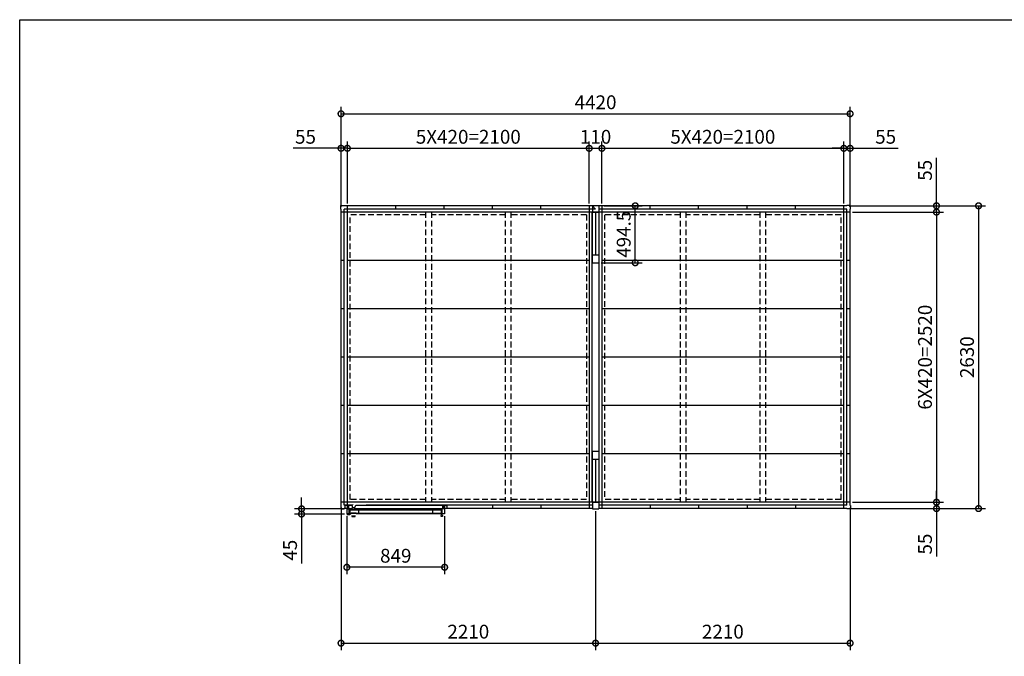
# Model space of a CAD drawing. Extents: x 220 to 16588, y -219 to 11106.
# Drawn here: x 220 to 8769, y 5575 to 11106 of the extents above; entities that cross this region are included whole.
import ezdxf

# ---------------------------------------------------------------- set-up
doc = ezdxf.new("R2010")
doc.units = 0
doc.header["$LTSCALE"] = 20
doc.set_wipeout_variables(frame=1)
doc.header["$PDMODE"] = 3
doc.header["$PDSIZE"] = 2
doc.linetypes.add('HIDDEN', pattern=[0.375, 0.25, -0.125])
doc.layers.get('0').update_dxf_attribs({"linetype": 'CONTINUOUS'})
doc.layers.get('DEFPOINTS').update_dxf_attribs({"linetype": 'CONTINUOUS'})
for name, color, linetype in [('仕様書枠', 230, 'CONTINUOUS'), ('寸法', 4, 'CONTINUOUS'), ('破線', 2, 'HIDDEN'), ('細線', 5, 'CONTINUOUS'), ('部品', 7, 'CONTINUOUS'), ('部品1', 7, 'CONTINUOUS')]:
    doc.layers.add(name, color=color, linetype=linetype)
doc.styles.add('STYLE1', font='isocp.shx', dxfattribs={"bigfont": 'bigfont.shx'})
doc.dimstyles.new('INABA_S40G', dxfattribs={"dimscale": 40, "dimtxt": 3, "dimasz": 2.5, "dimexe": 1.5, "dimexo": 0.5, "dimgap": 1, "dimtad": 3, "dimdec": 1, "dimdsep": 46, "dimtxsty": 'STYLE1', "dimblk1": 'DOTSMALL', "dimblk2": 'DOTSMALL', "dimsah": 1, "dimcen": 0, "dimclrt": 7, "dimadec": 0, "dimazin": 0, "dimtfac": 1, "dimtdec": 4, "dimtix": 1, "dimtmove": 0, "dimatfit": 3, "dimldrblk": 'DOTSMALL', "dimfxl": 1, "dimtolj": 1, "dimtzin": 0, "dimarcsym": 0})

# ---------------------------------------------------------------- blocks, each defined once
blk = doc.blocks.new('_DOTSMALL')
at = {"color": 0, "linetype": 'ByBlock', "ltscale": 50, "const_width": 0.5}
blk.add_lwpolyline([(-0.0625, 0, 1), (0.0625, 0, 1)], format="xyb", close=True, dxfattribs=at)
blk = doc.blocks.new('*D4')
at = {"layer": 'DEFPOINTS', "color": 0, "ltscale": 10}
for p in [(7402, 9488.6), (7402, 6858.6), (8545.1, 6858.6)]:
    blk.add_point(p, dxfattribs=at)
at = {"layer": '寸法', "color": 0, "lineweight": -2, "ltscale": 10}
for p, q in [((7422, 9488.6), (8605.1, 9488.6)), ((8545.1, 9488.6), (8545.1, 6858.6)), ((7422, 6858.6), (8605.1, 6858.6))]:
    blk.add_line(p, q, dxfattribs=at)
at = {"layer": '寸法', "color": 0, "lineweight": -2, "ltscale": 10, "xscale": 100, "yscale": 100, "zscale": 100}
for p, rotation in [((8545.1, 9488.6), 90), ((8545.1, 6858.6), 270)]:
    blk.add_blockref('_DOTSMALL', p, dxfattribs=dict(at, rotation=rotation))
at = {"layer": '寸法', "color": 7, "ltscale": 10, "insert": (8445.1, 8173.6), "char_height": 120, "attachment_point": 5, "rotation": 90, "style": 'STYLE1'}
blk.add_mtext('\\A1;2630', dxfattribs=at)
blk = doc.blocks.new('*D5')
at = {"layer": 'DEFPOINTS', "color": 0, "ltscale": 10}
for p in [(5220, 6855.6), (7430, 6886.6), (7430, 5689.4)]:
    blk.add_point(p, dxfattribs=at)
at = {"layer": '寸法', "color": 0, "lineweight": -2, "ltscale": 10}
for p, q in [((7430, 6866.6), (7430, 5629.4)), ((5220, 6835.6), (5220, 5629.4)), ((5220, 5689.4), (7430, 5689.4))]:
    blk.add_line(p, q, dxfattribs=at)
at = {"layer": '寸法', "color": 0, "lineweight": -2, "ltscale": 10, "xscale": 100, "yscale": 100, "zscale": 100, "rotation": 180}
blk.add_blockref('_DOTSMALL', (5220, 5689.4), dxfattribs=at)
at = {"layer": '寸法', "color": 0, "lineweight": -2, "ltscale": 10, "xscale": 100, "yscale": 100, "zscale": 100}
blk.add_blockref('_DOTSMALL', (7430, 5689.4), dxfattribs=at)
at = {"layer": '寸法', "color": 7, "ltscale": 10, "insert": (6325, 5789.4), "char_height": 120, "attachment_point": 5, "style": 'STYLE1'}
blk.add_mtext('\\A1;2210', dxfattribs=at)
blk = doc.blocks.new('*D6')
at = {"layer": 'DEFPOINTS', "color": 0, "ltscale": 10}
for p in [(3010, 6886.6), (5220, 6855.6), (5220, 5689.4)]:
    blk.add_point(p, dxfattribs=at)
at = {"layer": '寸法', "color": 0, "lineweight": -2, "ltscale": 10}
for p, q in [((3010, 6866.6), (3010, 5629.4)), ((5220, 6835.6), (5220, 5629.4)), ((3010, 5689.4), (5220, 5689.4))]:
    blk.add_line(p, q, dxfattribs=at)
at = {"layer": '寸法', "color": 0, "lineweight": -2, "ltscale": 10, "xscale": 100, "yscale": 100, "zscale": 100, "rotation": 180}
blk.add_blockref('_DOTSMALL', (3010, 5689.4), dxfattribs=at)
at = {"layer": '寸法', "color": 0, "lineweight": -2, "ltscale": 10, "xscale": 100, "yscale": 100, "zscale": 100}
blk.add_blockref('_DOTSMALL', (5220, 5689.4), dxfattribs=at)
at = {"layer": '寸法', "color": 7, "ltscale": 10, "insert": (4115, 5789.4), "char_height": 120, "attachment_point": 5, "style": 'STYLE1'}
blk.add_mtext('\\A1;2210', dxfattribs=at)
blk = doc.blocks.new('*D7')
at = {"layer": 'DEFPOINTS', "color": 0, "ltscale": 10}
for p in [(7402, 9488.6), (7430, 9433.6), (8180, 9433.6)]:
    blk.add_point(p, dxfattribs=at)
at = {"layer": '寸法', "color": 0, "lineweight": -2, "ltscale": 10}
for p, q in [((8180, 9488.6), (8180, 9905.6)), ((7422, 9488.6), (8240, 9488.6)), ((7450, 9433.6), (8240, 9433.6)), ((8180, 9433.6), (8180, 9488.6)), ((8180, 9433.6), (8180, 9333.6))]:
    blk.add_line(p, q, dxfattribs=at)
at = {"layer": '寸法', "color": 0, "lineweight": -2, "ltscale": 10, "xscale": 100, "yscale": 100, "zscale": 100}
for p, rotation in [((8180, 9488.6), 270), ((8180, 9433.6), 90)]:
    blk.add_blockref('_DOTSMALL', p, dxfattribs=dict(at, rotation=rotation))
at = {"layer": '寸法', "color": 7, "ltscale": 10, "insert": (8080, 9797.1), "char_height": 120, "attachment_point": 5, "rotation": 90, "style": 'STYLE1'}
blk.add_mtext('\\A1;55', dxfattribs=at)
blk = doc.blocks.new('*D8')
at = {"layer": 'DEFPOINTS', "color": 0, "ltscale": 10}
for p in [(7430, 9433.6), (7430, 6913.6), (8180, 6913.6)]:
    blk.add_point(p, dxfattribs=at)
at = {"layer": '寸法', "color": 0, "lineweight": -2, "ltscale": 10}
for p, q in [((7450, 9433.6), (8240, 9433.6)), ((8180, 9433.6), (8180, 6913.6)), ((7450, 6913.6), (8240, 6913.6))]:
    blk.add_line(p, q, dxfattribs=at)
at = {"layer": '寸法', "color": 0, "lineweight": -2, "ltscale": 10, "xscale": 100, "yscale": 100, "zscale": 100}
for p, rotation in [((8180, 9433.6), 90), ((8180, 6913.6), 270)]:
    blk.add_blockref('_DOTSMALL', p, dxfattribs=dict(at, rotation=rotation))
at = {"layer": '寸法', "color": 7, "ltscale": 10, "insert": (8080, 8173.6), "char_height": 120, "attachment_point": 5, "rotation": 90, "style": 'STYLE1'}
blk.add_mtext('\\A1;6X420=2520', dxfattribs=at)
blk = doc.blocks.new('*D9')
at = {"layer": 'DEFPOINTS', "color": 0, "ltscale": 10}
for p in [(7402, 6858.6), (7430, 6913.6), (8180, 6858.6)]:
    blk.add_point(p, dxfattribs=at)
at = {"layer": '寸法', "color": 0, "lineweight": -2, "ltscale": 10}
for p, q in [((8180, 6913.6), (8180, 7013.6)), ((7422, 6858.6), (8240, 6858.6)), ((7450, 6913.6), (8240, 6913.6)), ((8180, 6913.6), (8180, 6858.6)), ((8180, 6858.6), (8180, 6441.6))]:
    blk.add_line(p, q, dxfattribs=at)
at = {"layer": '寸法', "color": 0, "lineweight": -2, "ltscale": 10, "xscale": 100, "yscale": 100, "zscale": 100}
for p, rotation in [((8180, 6913.6), 270), ((8180, 6858.6), 90)]:
    blk.add_blockref('_DOTSMALL', p, dxfattribs=dict(at, rotation=rotation))
at = {"layer": '寸法', "color": 7, "ltscale": 10, "insert": (8080, 6550.1), "char_height": 120, "attachment_point": 5, "rotation": 90, "style": 'STYLE1'}
blk.add_mtext('\\A1;55', dxfattribs=at)
blk = doc.blocks.new('*D10')
at = {"layer": 'DEFPOINTS', "color": 0, "ltscale": 10}
for p in [(3065, 9988.1), (3010, 9460.6), (3065, 9488.6)]:
    blk.add_point(p, dxfattribs=at)
at = {"layer": '寸法', "color": 0, "lineweight": -2, "ltscale": 10}
for p, q in [((3010, 9480.6), (3010, 10048.1)), ((3065, 9508.6), (3065, 10048.1)), ((3010, 9988.1), (2593, 9988.1)), ((3065, 9988.1), (3010, 9988.1)), ((3065, 9988.1), (3165, 9988.1))]:
    blk.add_line(p, q, dxfattribs=at)
at = {"layer": '寸法', "color": 0, "lineweight": -2, "ltscale": 10, "xscale": 100, "yscale": 100, "zscale": 100}
blk.add_blockref('_DOTSMALL', (3010, 9988.1), dxfattribs=at)
at = {"layer": '寸法', "color": 0, "lineweight": -2, "ltscale": 10, "xscale": 100, "yscale": 100, "zscale": 100, "rotation": 180}
blk.add_blockref('_DOTSMALL', (3065, 9988.1), dxfattribs=at)
at = {"layer": '寸法', "color": 7, "ltscale": 10, "insert": (2701.5, 10088.1), "char_height": 120, "attachment_point": 5, "style": 'STYLE1'}
blk.add_mtext('\\A1;55', dxfattribs=at)
blk = doc.blocks.new('*D11')
at = {"layer": 'DEFPOINTS', "color": 0, "ltscale": 10}
for p in [(5165, 9988.1), (3065, 9488.6), (5165, 9488.6)]:
    blk.add_point(p, dxfattribs=at)
at = {"layer": '寸法', "color": 0, "lineweight": -2, "ltscale": 10}
for p, q in [((3065, 9508.6), (3065, 10048.1)), ((5165, 9508.6), (5165, 10048.1)), ((3065, 9988.1), (5165, 9988.1))]:
    blk.add_line(p, q, dxfattribs=at)
at = {"layer": '寸法', "color": 0, "lineweight": -2, "ltscale": 10, "xscale": 100, "yscale": 100, "zscale": 100, "rotation": 180}
blk.add_blockref('_DOTSMALL', (3065, 9988.1), dxfattribs=at)
at = {"layer": '寸法', "color": 0, "lineweight": -2, "ltscale": 10, "xscale": 100, "yscale": 100, "zscale": 100}
blk.add_blockref('_DOTSMALL', (5165, 9988.1), dxfattribs=at)
at = {"layer": '寸法', "color": 7, "ltscale": 10, "insert": (4115, 10088.2), "char_height": 120, "attachment_point": 5, "style": 'STYLE1'}
blk.add_mtext('\\A1;5X420=2100', dxfattribs=at)
blk = doc.blocks.new('*D12')
at = {"layer": 'DEFPOINTS', "color": 0, "ltscale": 10}
for p in [(5275, 9988.1), (5165, 9488.6), (5275, 9488.6)]:
    blk.add_point(p, dxfattribs=at)
at = {"layer": '寸法', "color": 0, "lineweight": -2, "ltscale": 10}
for p, q in [((5165, 9508.6), (5165, 10048.1)), ((5275, 9508.6), (5275, 10048.1)), ((5165, 9988.1), (5275, 9988.1))]:
    blk.add_line(p, q, dxfattribs=at)
at = {"layer": '寸法', "color": 0, "lineweight": -2, "ltscale": 10, "xscale": 100, "yscale": 100, "zscale": 100, "rotation": 180}
blk.add_blockref('_DOTSMALL', (5165, 9988.1), dxfattribs=at)
at = {"layer": '寸法', "color": 0, "lineweight": -2, "ltscale": 10, "xscale": 100, "yscale": 100, "zscale": 100}
blk.add_blockref('_DOTSMALL', (5275, 9988.1), dxfattribs=at)
at = {"layer": '寸法', "color": 7, "ltscale": 10, "insert": (5220, 10088.1), "char_height": 120, "attachment_point": 5, "style": 'STYLE1'}
blk.add_mtext('\\A1;110', dxfattribs=at)
blk = doc.blocks.new('*D13')
at = {"layer": 'DEFPOINTS', "color": 0, "ltscale": 10}
for p in [(7375, 9988.1), (5275, 9488.6), (7375, 9488.6)]:
    blk.add_point(p, dxfattribs=at)
at = {"layer": '寸法', "color": 0, "lineweight": -2, "ltscale": 10}
for p, q in [((5275, 9508.6), (5275, 10048.1)), ((7375, 9508.6), (7375, 10048.1)), ((5275, 9988.1), (7375, 9988.1))]:
    blk.add_line(p, q, dxfattribs=at)
at = {"layer": '寸法', "color": 0, "lineweight": -2, "ltscale": 10, "xscale": 100, "yscale": 100, "zscale": 100, "rotation": 180}
blk.add_blockref('_DOTSMALL', (5275, 9988.1), dxfattribs=at)
at = {"layer": '寸法', "color": 0, "lineweight": -2, "ltscale": 10, "xscale": 100, "yscale": 100, "zscale": 100}
blk.add_blockref('_DOTSMALL', (7375, 9988.1), dxfattribs=at)
at = {"layer": '寸法', "color": 7, "ltscale": 10, "insert": (6325, 10088.2), "char_height": 120, "attachment_point": 5, "style": 'STYLE1'}
blk.add_mtext('\\A1;5X420=2100', dxfattribs=at)
blk = doc.blocks.new('*D14')
at = {"layer": 'DEFPOINTS', "color": 0, "ltscale": 10}
for p in [(7430, 9988.1), (7375, 9488.6), (7430, 9460.6)]:
    blk.add_point(p, dxfattribs=at)
at = {"layer": '寸法', "color": 0, "lineweight": -2, "ltscale": 10}
for p, q in [((7375, 9508.6), (7375, 10048.1)), ((7430, 9480.6), (7430, 10048.1)), ((7375, 9988.1), (7275, 9988.1)), ((7375, 9988.1), (7430, 9988.1)), ((7430, 9988.1), (7847, 9988.1))]:
    blk.add_line(p, q, dxfattribs=at)
at = {"layer": '寸法', "color": 0, "lineweight": -2, "ltscale": 10, "xscale": 100, "yscale": 100, "zscale": 100}
blk.add_blockref('_DOTSMALL', (7375, 9988.1), dxfattribs=at)
at = {"layer": '寸法', "color": 0, "lineweight": -2, "ltscale": 10, "xscale": 100, "yscale": 100, "zscale": 100, "rotation": 180}
blk.add_blockref('_DOTSMALL', (7430, 9988.1), dxfattribs=at)
at = {"layer": '寸法', "color": 7, "ltscale": 10, "insert": (7738.5, 10088.1), "char_height": 120, "attachment_point": 5, "style": 'STYLE1'}
blk.add_mtext('\\A1;55', dxfattribs=at)
blk = doc.blocks.new('*D15')
at = {"layer": 'DEFPOINTS', "color": 0, "ltscale": 10}
for p in [(7430, 10288.1), (3010, 9460.6), (7430, 9460.6)]:
    blk.add_point(p, dxfattribs=at)
at = {"layer": '寸法', "color": 0, "lineweight": -2, "ltscale": 10}
for p, q in [((3010, 9480.6), (3010, 10348.1)), ((7430, 9480.6), (7430, 10348.1)), ((3010, 10288.1), (7430, 10288.1))]:
    blk.add_line(p, q, dxfattribs=at)
at = {"layer": '寸法', "color": 0, "lineweight": -2, "ltscale": 10, "xscale": 100, "yscale": 100, "zscale": 100, "rotation": 180}
blk.add_blockref('_DOTSMALL', (3010, 10288.1), dxfattribs=at)
at = {"layer": '寸法', "color": 0, "lineweight": -2, "ltscale": 10, "xscale": 100, "yscale": 100, "zscale": 100}
blk.add_blockref('_DOTSMALL', (7430, 10288.1), dxfattribs=at)
at = {"layer": '寸法', "color": 7, "ltscale": 10, "insert": (5220, 10388.2), "char_height": 120, "attachment_point": 5, "style": 'STYLE1'}
blk.add_mtext('\\A1;4420', dxfattribs=at)
blk = doc.blocks.new('A$C679A2E82')
at = {"layer": '破線', "ltscale": 10}
for p, q in [((-1475.5, 2578), (-1475.5, 58)), ((-1425.5, 2578), (-1425.5, 58)), ((-784.5, 2578), (-784.5, 58)), ((-734.5, 2578), (-734.5, 58)), ((734.5, 2578), (734.5, 58)), ((784.5, 2578), (784.5, 58)), ((1425.5, 2578), (1425.5, 58)), ((1475.5, 2578), (1475.5, 58)), ((-1475.5, 2554.5), (-2131.5, 2554.5)), ((-2131.5, 81.5), (-2131.5, 2554.5)), ((-784.5, 2554.5), (-1425.5, 2554.5)), ((-78.5, 2554.5), (-734.5, 2554.5)), ((-78.5, 2554.5), (-78.5, 81.5)), ((78.5, 2554.5), (78.5, 81.5)), ((734.5, 2554.5), (78.5, 2554.5)), ((1425.5, 2554.5), (784.5, 2554.5)), ((2131.5, 2554.5), (1475.5, 2554.5)), ((2131.5, 81.5), (2131.5, 2554.5)), ((-1475.5, 81.5), (-2131.5, 81.5)), ((-784.5, 81.5), (-1425.5, 81.5)), ((-78.5, 81.5), (-734.5, 81.5)), ((734.5, 81.5), (78.5, 81.5)), ((1425.5, 81.5), (784.5, 81.5)), ((2131.5, 81.5), (1475.5, 81.5))]:
    blk.add_line(p, q, dxfattribs=at)
at = {"layer": '部品', "ltscale": 10}
for p, q in [((-28.5, 58), (-28.5, 2578)), ((28.5, 2578), (28.5, 58))]:
    blk.add_line(p, q, dxfattribs=at)
at = {"layer": '部品1', "ltscale": 10}
for p, q in [((-2213, 2605), (-2213, 2636)), ((-2213, 2636), (-2182, 2636)), ((-2210, 2605), (-2213, 2605)), ((-2210, 31), (-2210, 2605)), ((2210, 2578), (-2210, 2578)), ((-2182, 2636), (-2182, 2633)), ((-28, 2633), (-2182, 2633)), ((0, 2604.5), (-2181.5, 2604.5)), ((-2181.5, 31.5), (-2181.5, 2604.5)), ((-2155, 3), (-2155, 2633)), ((-1735, 2604.5), (-1735, 2633)), ((-1315, 2604.5), (-1315, 2633)), ((-895, 2604.5), (-895, 2633)), ((-475, 2604.5), (-475, 2633)), ((-55, 2633), (-55, 3)), ((-28.5, 2578), (28.5, 2578)), ((-28.5, 2578), (-28.5, 2139.7)), ((-28, 2636), (-28, 2578)), ((-28, 2636), (28, 2636)), ((-28, 2636), (-28, 2578)), ((-28, 2636), (28, 2636)), ((-28, 2633), (0, 2604.5)), ((-28, 2633), (0, 2604.5)), ((0, 2578), (0, 2207.5)), ((28, 2636), (28, 2578)), ((28, 2636), (28, 2578)), ((2182, 2633), (28, 2633)), ((2181.5, 2604.5), (28, 2604.5)), ((28.5, 2578), (28.5, 2139.7)), ((55, 2633), (55, 3)), ((475, 2604.5), (475, 2633)), ((895, 2604.5), (895, 2633)), ((1315, 2604.5), (1315, 2633)), ((1735, 2604.5), (1735, 2633)), ((2155, 3), (2155, 2633)), ((2181.5, 31.5), (2181.5, 2604.5)), ((2213, 2636), (2182, 2636)), ((2182, 2636), (2182, 2633)), ((2210, 2605), (2213, 2605)), ((2210, 31), (2210, 2605)), ((2213, 2605), (2213, 2636)), ((-2181.5, 2158), (-2210, 2158)), ((-55, 2158), (-2155, 2158)), ((-28.5, 2207.5), (28.5, 2207.5)), ((-28.5, 2138.5), (28.5, 2138.5)), ((2155, 2158), (55, 2158)), ((2210, 2158), (2181.5, 2158)), ((-2181.5, 1738), (-2210, 1738)), ((-55, 1738), (-2155, 1738)), ((2155, 1738), (55, 1738)), ((2210, 1738), (2181.5, 1738)), ((-2181.5, 1318), (-2210, 1318)), ((-55, 1318), (-2155, 1318)), ((2155, 1318), (55, 1318)), ((2210, 1318), (2181.5, 1318)), ((-2181.5, 898), (-2210, 898)), ((-55, 898), (-2155, 898)), ((2155, 898), (55, 898)), ((2210, 898), (2181.5, 898)), ((-2181.5, 478), (-2210, 478)), ((-55, 478), (-2155, 478)), ((28.5, 497.5), (-28.5, 497.5)), ((-28.5, 496.3), (-28.5, 58)), ((28.5, 428.5), (-28.5, 428.5)), ((0, 428.5), (0, 58)), ((28.5, 496.3), (28.5, 58)), ((2155, 478), (55, 478)), ((2210, 478), (2181.5, 478)), ((-2210, 31), (-2213, 31)), ((-2213, 31), (-2213, 0)), ((-2213, 0), (-2182, 0)), ((2210, 58), (-2210, 58)), ((-28, 3), (-2182, 3)), ((-2182, 0), (-2182, 3)), ((-28, 31.5), (-2181.5, 31.5)), ((-1735, 31.5), (-1735, 3)), ((-1315, 31.5), (-1315, 3)), ((-895, 31.5), (-895, 3)), ((-475, 31.5), (-475, 3)), ((-28.5, 58), (28.5, 58)), ((-28, 58), (-28, 0)), ((-28, 58), (-28, 0)), ((-28, 0), (28, 0)), ((-28, 0), (28, 0)), ((28, 58), (28, 0)), ((28, 58), (28, 0)), ((2181.5, 31.5), (28, 31.5)), ((2182, 3), (28, 3)), ((475, 31.5), (475, 3)), ((895, 31.5), (895, 3)), ((1315, 31.5), (1315, 3)), ((1735, 31.5), (1735, 3)), ((2182, 0), (2182, 3)), ((2213, 0), (2182, 0)), ((2210, 31), (2213, 31)), ((2213, 31), (2213, 0))]:
    blk.add_line(p, q, dxfattribs=at)
blk = doc.blocks.new('*D31')
at = {"layer": 'DEFPOINTS', "color": 0, "ltscale": 50}
for p in [(5275, 9488.6), (5564.3, 9488.6), (5248.5, 8994.1)]:
    blk.add_point(p, dxfattribs=at)
at = {"layer": '寸法', "color": 0, "lineweight": -2, "ltscale": 50}
for p, q in [((5295, 9488.6), (5624.3, 9488.6)), ((5564.3, 8994.1), (5564.3, 9488.6)), ((5268.5, 8994.1), (5624.3, 8994.1))]:
    blk.add_line(p, q, dxfattribs=at)
at = {"layer": '寸法', "color": 0, "lineweight": -2, "ltscale": 50, "xscale": 100, "yscale": 100, "zscale": 100}
for p, rotation in [((5564.3, 9488.6), 90), ((5564.3, 8994.1), 270)]:
    blk.add_blockref('_DOTSMALL', p, dxfattribs=dict(at, rotation=rotation))
at = {"layer": '寸法', "color": 7, "ltscale": 50, "insert": (5464.3, 9241.4), "char_height": 120, "attachment_point": 5, "rotation": 90, "style": 'STYLE1'}
blk.add_mtext('\\A1;494.5', dxfattribs=at)
blk = doc.blocks.new('*D34')
at = {"layer": 'DEFPOINTS', "color": 0}
for p in [(3060.5, 6813.5), (3909.5, 6813.5), (3060.5, 6348.6)]:
    blk.add_point(p, dxfattribs=at)
at = {"layer": '寸法', "color": 0, "lineweight": -2}
for p, q in [((3060.5, 6793.5), (3060.5, 6288.6)), ((3909.5, 6793.5), (3909.5, 6288.6)), ((3909.5, 6348.6), (3060.5, 6348.6))]:
    blk.add_line(p, q, dxfattribs=at)
at = {"layer": '寸法', "color": 0, "lineweight": -2, "xscale": 100, "yscale": 100, "zscale": 100, "rotation": 180}
blk.add_blockref('_DOTSMALL', (3060.5, 6348.6), dxfattribs=at)
at = {"layer": '寸法', "color": 0, "lineweight": -2, "xscale": 100, "yscale": 100, "zscale": 100}
blk.add_blockref('_DOTSMALL', (3909.5, 6348.6), dxfattribs=at)
at = {"layer": '寸法', "color": 7, "insert": (3485, 6448.6), "char_height": 120, "attachment_point": 5, "style": 'STYLE1'}
blk.add_mtext('\\A1;849', dxfattribs=at)
blk = doc.blocks.new('A$C17865966')
at = {"color": 5, "ltscale": 50}
blk.add_wipeout([(23, 122.7), (23, 94.7), (18.5, 94.7), (18.5, 49.6), (54.9, 49.6), (59.6, 31.4), (59.6, 31.4), (59.6, 31.4), (59.6, 31.3), (59.6, 31.3), (59.6, 31.3), (59.6, 31.3), (59.7, 31.2), (59.7, 31.2), (59.7, 31.2), (59.7, 31.2), (59.7, 31.1), (59.7, 31.1), (59.8, 31.1), (59.8, 31.1), (59.8, 31.1), (59.8, 31.1), (59.8, 31.1), (59.9, 31), (59.9, 31), (59.9, 31), (59.9, 31), (60, 31), (60, 31), (60, 31), (60, 31), (60.1, 31), (60.1, 31), (62.7, 31), (62.7, 26.9), (62.7, 26.9), (62.7, 26.8), (62.7, 26.8), (62.7, 26.8), (62.7, 26.8), (62.7, 26.8), (62.7, 26.7), (62.7, 26.7), (62.7, 26.7), (62.8, 26.7), (62.8, 26.7), (62.8, 26.7), (62.8, 26.6), (62.8, 26.6), (62.8, 26.6), (62.8, 26.6), (62.8, 26.6), (62.9, 26.6), (62.9, 26.6), (62.9, 26.5), (62.9, 26.5), (62.9, 26.5), (63, 26.5), (63, 26.5), (63, 26.5), (63, 26.5), (63, 26.5), (63.1, 26.5), (63.1, 26.5), (63.1, 26.5), (65.9, 26.5), (66, 18.5), (66, 18.4), (66, 18.2), (66, 18.1), (66, 18), (66, 17.9), (66.1, 17.8), (66.1, 17.7), (66.1, 17.6), (66.1, 17.5), (66.2, 17.4), (66.2, 17.3), (66.2, 17.2), (66.2, 17.1), (66.3, 17), (66.3, 16.9), (66.4, 16.8), (66.4, 16.7), (66.5, 16.6), (66.5, 16.6), (66.6, 16.5), (66.6, 16.4), (66.7, 16.3), (66.7, 16.2), (66.8, 16.1), (66.9, 16), (66.9, 15.9), (67, 15.9), (67.1, 15.8), (67.1, 15.7), (67.2, 15.6), (67.3, 15.6), (67.4, 15.5), (67.4, 15.4), (67.5, 15.4), (67.6, 15.3), (67.7, 15.2), (67.8, 15.2), (67.9, 15.1), (67.9, 15.1), (68, 15), (68.1, 15), (68.2, 14.9), (68.3, 14.9), (72.2, 13.1), (76.1, 11.5), (80, 10), (83.9, 8.6), (87.9, 7.3), (91.9, 6.1), (96, 5), (100, 4), (104.1, 3.1), (108.3, 2.4), (112.4, 1.7), (116.5, 1.1), (120.7, 0.7), (124.9, 0.4), (129.1, 0.1), (133.2, 0), (137.4, 0), (141.6, 0.1), (145.8, 0.3), (150, 0.6), (154.2, 1.1), (158.3, 1.6), (162.4, 2.2), (166.6, 3), (170.7, 3.9), (174.7, 4.8), (178.8, 5.9), (182.8, 7.1), (182.9, 7.1), (182.9, 7.1), (183, 7.2), (183.1, 7.2), (183.2, 7.2), (183.3, 7.3), (183.4, 7.3), (183.5, 7.4), (183.6, 7.4), (183.7, 7.5), (183.8, 7.5), (183.9, 7.6), (184, 7.6), (184, 7.7), (184.1, 7.7), (184.2, 7.8), (184.3, 7.9), (184.4, 7.9), (184.4, 8), (184.5, 8.1), (184.6, 8.2), (184.7, 8.2), (184.7, 8.3), (184.8, 8.4), (184.9, 8.5), (184.9, 8.6), (185, 8.7), (185.1, 8.7), (185.1, 8.8), (185.2, 8.9), (185.2, 9), (185.3, 9.1), (185.3, 9.2), (185.4, 9.3), (185.4, 9.4), (185.4, 9.5), (185.5, 9.6), (185.5, 9.7), (185.5, 9.8), (185.6, 9.9), (185.6, 10), (185.6, 10.1), (185.6, 10.2), (185.6, 10.3), (185.7, 10.4), (185.7, 10.5), (185.7, 10.6), (185.7, 10.7), (185.7, 10.8), (185.7, 10.9), (185.7, 11), (185.7, 11.1), (185.7, 11.2), (185.7, 11.3), (185.7, 11.3), (185.7, 11.4), (185.7, 11.5), (185.6, 11.6), (185.6, 11.6), (185.6, 11.7), (185.6, 11.8), (185.6, 11.9), (185.5, 11.9), (185.5, 12), (185.5, 12.1), (185.5, 12.2), (185.4, 12.2), (185.4, 12.3), (185.4, 12.4), (185.3, 12.5), (185.3, 12.5), (185.2, 12.6), (185.2, 12.7), (185.2, 12.7), (185.1, 12.8), (185.1, 12.8), (185, 12.9), (185, 13), (184.9, 13), (184.9, 13.1), (184.8, 13.1), (184.7, 13.2), (184.7, 13.2), (184.6, 13.3), (184.6, 13.3), (184.5, 13.4), (184.4, 13.4), (184.4, 13.5), (184.3, 13.5), (184.2, 13.6), (184.2, 13.6), (184.1, 13.6), (184, 13.7), (184, 13.7), (184, 13.7), (183.8, 13.8), (183.4, 14), (183, 14.1), (182.7, 14.2), (182.3, 14.4), (181.9, 14.5), (181.5, 14.6), (181.2, 14.7), (180.8, 14.8), (180.4, 14.8), (180, 14.9), (179.6, 15), (179.2, 15), (178.8, 15), (178.4, 15.1), (178.1, 15.1), (177.7, 15.1), (177.3, 15.1), (176.9, 15.1), (176.5, 15), (176.1, 15), (175.7, 15), (175.3, 14.9), (175.1, 14.9), (175, 14.9), (169.9, 14), (164.7, 13.3), (159.5, 12.8), (154.2, 12.4), (149, 12.1), (143.8, 11.9), (138.5, 11.9), (133.3, 12.1), (128.1, 12.3), (122.9, 12.7), (117.7, 13.3), (112.5, 14), (107.3, 14.8), (102.1, 15.7), (102.1, 15.7), (102.1, 15.7), (101.7, 15.8), (101.3, 15.9), (100.8, 16), (100.3, 16.2), (99.9, 16.3), (99.4, 16.5), (99, 16.6), (98.6, 16.8), (98.1, 17), (97.7, 17.2), (97.3, 17.4), (96.9, 17.6), (96.5, 17.9), (96.1, 18.1), (95.7, 18.4), (95.3, 18.6), (94.9, 18.9), (94.5, 19.2), (94.1, 19.5), (93.8, 19.8), (93.4, 20.1), (93.1, 20.4), (92.8, 20.7), (92.4, 21.1), (92.1, 21.4), (91.8, 21.8), (91.5, 22.1), (91.2, 22.5), (90.9, 22.9), (90.7, 23.3), (90.4, 23.7), (90.2, 24.1), (89.9, 24.5), (89.7, 24.9), (89.5, 25.3), (89.3, 25.7), (89.1, 26.2), (88.9, 26.5), (88.9, 26.5), (90.3, 26.5), (90.3, 26.5), (90.3, 26.5), (90.4, 26.5), (90.4, 26.5), (90.4, 26.5), (90.4, 26.5), (90.4, 26.5), (90.5, 26.5), (90.5, 26.5), (90.5, 26.5), (90.5, 26.6), (90.5, 26.6), (90.6, 26.6), (90.6, 26.6), (90.6, 26.6), (90.6, 26.6), (90.6, 26.6), (90.6, 26.7), (90.6, 26.7), (90.6, 26.7), (90.7, 26.7), (90.7, 26.7), (90.7, 26.7), (90.7, 26.8), (90.7, 26.8), (90.7, 26.8), (90.7, 26.8), (90.7, 26.8), (90.7, 26.9), (90.7, 26.9), (90.7, 31), (93.3, 31), (93.3, 31), (93.4, 31), (93.4, 31), (93.4, 31), (93.4, 31), (93.5, 31), (93.5, 31), (93.5, 31), (93.5, 31), (93.6, 31.1), (93.6, 31.1), (93.6, 31.1), (93.6, 31.1), (93.6, 31.1), (93.7, 31.1), (93.7, 31.2), (93.7, 31.2), (93.7, 31.2), (93.7, 31.2), (93.7, 31.2), (93.8, 31.3), (93.8, 31.3), (93.8, 31.3), (93.8, 31.3), (93.8, 31.4), (93.8, 31.4), (98.5, 49.6), (839.5, 49.6), (839.5, 39.6), (839.5, 39.5), (839.5, 39.4), (839.5, 39.3), (839.5, 39.2), (839.4, 39.1), (839.4, 39), (839.4, 38.9), (839.3, 38.8), (839.3, 38.7), (839.2, 38.6), (839.2, 38.5), (839.1, 38.4), (839.1, 38.3), (839, 38.3), (838.9, 38.2), (838.8, 38.1), (838.8, 38.1), (838.7, 38), (838.6, 38), (838.6, 38), (838.5, 37.9), (838.2, 37.6), (837.8, 37.3), (837.5, 37), (837.2, 36.7), (836.9, 36.3), (836.6, 36), (836.4, 35.6), (836.1, 35.2), (835.9, 34.8), (835.7, 34.4), (835.6, 34), (835.4, 33.6), (835.3, 33.2), (835.2, 32.8), (835.1, 32.3), (835, 31.9), (835, 31.4), (835, 31), (835, 30.5), (835, 30.1), (835.1, 29.7), (835.2, 29.2), (835.3, 28.8), (835.4, 28.4), (835.6, 27.9), (835.7, 27.5), (835.9, 27.1), (836.1, 26.7), (836.4, 26.4), (836.6, 26), (836.9, 25.6), (837.2, 25.3), (837.5, 25), (837.8, 24.7), (838.2, 24.4), (838.5, 24.1), (838.9, 23.9), (839.3, 23.6), (839.6, 23.4), (840, 23.2), (840.5, 23.1), (840.9, 22.9), (841.3, 22.8), (841.7, 22.7), (842.2, 22.6), (842.6, 22.5), (843.1, 22.5), (843.5, 22.5), (843.9, 22.5), (844.4, 22.5), (844.8, 22.6), (845.3, 22.7), (845.7, 22.8), (846.1, 22.9), (846.5, 23.1), (847, 23.2), (847.4, 23.4), (847.8, 23.6), (848.1, 23.9), (848.5, 24.1), (848.8, 24.4), (849.2, 24.7), (849.5, 25), (849.8, 25.3), (850.1, 25.6), (850.4, 26), (850.6, 26.4), (850.9, 26.7), (851.1, 27.1), (851.3, 27.5), (851.4, 27.9), (851.6, 28.4), (851.7, 28.8), (851.8, 29.2), (851.9, 29.7), (852, 30.1), (852, 30.5), (852, 31), (852, 31.4), (852, 31.9), (851.9, 32.3), (851.8, 32.8), (851.7, 33.2), (851.6, 33.6), (851.4, 34), (851.3, 34.4), (851.1, 34.8), (850.9, 35.2), (850.6, 35.6), (850.4, 36), (850.1, 36.3), (849.8, 36.7), (849.5, 37), (849.2, 37.3), (848.8, 37.6), (848.5, 37.9), (848.4, 38), (848.3, 38), (848.2, 38.1), (848.2, 38.1), (848.1, 38.2), (848, 38.3), (847.9, 38.3), (847.9, 38.4), (847.8, 38.5), (847.8, 38.6), (847.7, 38.7), (847.7, 38.8), (847.6, 38.9), (847.6, 39), (847.6, 39.1), (847.5, 39.2), (847.5, 39.3), (847.5, 39.4), (847.5, 39.5), (847.5, 39.6), (847.5, 49.6), (867.5, 49.6), (867.5, 94.7), (863, 94.7), (863, 122.7), (97.5, 122.7), (97.6, 122.7), (98, 122.9), (98.5, 123.1), (98.9, 123.3), (99.3, 123.5), (99.8, 123.6), (100.2, 123.8), (100.7, 123.9), (101.1, 124), (101.6, 124.2), (102.1, 124.2), (102.1, 124.3), (107.3, 125.2), (112.5, 126), (117.7, 126.7), (122.9, 127.2), (128.1, 127.6), (133.3, 127.9), (138.5, 128), (143.8, 128), (149, 127.9), (154.2, 127.6), (159.5, 127.2), (164.7, 126.6), (169.9, 126), (175, 125.1), (175.1, 125.1), (175.1, 125.1), (175.3, 125.1), (175.7, 125), (176.1, 125), (176.5, 124.9), (176.9, 124.9), (177.3, 124.9), (177.7, 124.9), (178.1, 124.9), (178.4, 124.9), (178.8, 124.9), (179.2, 125), (179.6, 125), (180, 125.1), (180.4, 125.1), (180.8, 125.2), (181.2, 125.3), (181.5, 125.4), (181.9, 125.5), (182.3, 125.6), (182.7, 125.7), (183, 125.9), (183.4, 126), (183.8, 126.2), (184, 126.3), (184, 126.3), (184, 126.3), (184.1, 126.3), (184.1, 126.4), (184.2, 126.4), (184.3, 126.4), (184.3, 126.5), (184.4, 126.5), (184.5, 126.6), (184.5, 126.6), (184.6, 126.7), (184.6, 126.7), (184.7, 126.8), (184.8, 126.8), (184.8, 126.9), (184.9, 126.9), (184.9, 127), (185, 127), (185, 127.1), (185.1, 127.2), (185.1, 127.2), (185.2, 127.3), (185.2, 127.4), (185.3, 127.4), (185.3, 127.5), (185.3, 127.6), (185.4, 127.6), (185.4, 127.7), (185.4, 127.8), (185.5, 127.8), (185.5, 127.9), (185.5, 128), (185.6, 128.1), (185.6, 128.1), (185.6, 128.2), (185.6, 128.3), (185.6, 128.4), (185.6, 128.4), (185.7, 128.5), (185.7, 128.6), (185.7, 128.7), (185.7, 128.8), (185.7, 128.8), (185.7, 129), (185.7, 129.1), (185.7, 129.2), (185.7, 129.3), (185.7, 129.4), (185.7, 129.5), (185.7, 129.6), (185.6, 129.7), (185.6, 129.8), (185.6, 129.9), (185.6, 130), (185.6, 130.1), (185.5, 130.2), (185.5, 130.3), (185.5, 130.4), (185.4, 130.5), (185.4, 130.6), (185.3, 130.7), (185.3, 130.8), (185.2, 130.9), (185.2, 131), (185.1, 131.1), (185.1, 131.2), (185, 131.3), (185, 131.4), (184.9, 131.4), (184.9, 131.5), (184.8, 131.6), (184.7, 131.7), (184.6, 131.8), (184.6, 131.8), (184.5, 131.9), (184.4, 132), (184.4, 132.1), (184.3, 132.1), (184.2, 132.2), (184.1, 132.3), (184, 132.3), (183.9, 132.4), (183.8, 132.4), (183.8, 132.5), (183.7, 132.5), (183.6, 132.6), (183.5, 132.6), (183.4, 132.7), (183.3, 132.7), (183.2, 132.8), (183.1, 132.8), (183, 132.8), (182.9, 132.9), (182.9, 132.9), (182.9, 132.9), (181.1, 133.4), (177.1, 134.5), (173.1, 135.6), (169, 136.5), (164.9, 137.3), (160.7, 138), (156.6, 138.6), (152.4, 139.1), (148.3, 139.5), (144.1, 139.8), (139.9, 139.9), (135.7, 140), (131.5, 139.9), (127.3, 139.8), (123.1, 139.5), (119, 139.1), (114.8, 138.6), (110.7, 138), (106.5, 137.3), (102.4, 136.5), (98.3, 135.6), (94.3, 134.5), (90.3, 133.4), (86.3, 132.2), (82.3, 130.8), (78.4, 129.4), (74.5, 127.8), (70.6, 126.2), (68.3, 125.1), (68.3, 125.1), (68.2, 125.1), (68.1, 125), (68.1, 125), (68, 124.9), (67.9, 124.9), (67.8, 124.8), (67.7, 124.8), (67.6, 124.7), (67.5, 124.6), (67.5, 124.6), (67.4, 124.5), (67.3, 124.4), (67.2, 124.4), (67.1, 124.3), (67.1, 124.2), (67, 124.1), (66.9, 124), (66.9, 124), (66.8, 123.9), (66.7, 123.8), (66.7, 123.7), (66.6, 123.6), (66.6, 123.5), (66.5, 123.4), (66.5, 123.4), (66.4, 123.3), (66.4, 123.2), (66.3, 123.1), (66.3, 123), (66.3, 122.9), (66.2, 122.8), (66.2, 122.7)], dxfattribs=at).dxf.layer = '部品1'
at = {"layer": '細線', "linetype": 'ByBlock'}
for p, q in [((60.7, 88), (60.7, 85)), ((61.7, 89), (91.7, 89)), ((62.7, 93), (62.7, 89)), ((62.7, 93), (64.1, 93)), ((62.7, 89), (62.7, 85)), ((63.7, 90.6), (65.3, 99.4)), ((64.2, 90), (70.2, 90)), ((66, 121.5), (65.8, 100.4)), ((70.2, 90), (83.2, 90)), ((70.2, 90), (70.2, 89)), ((83.2, 90), (89.2, 90)), ((83.2, 90), (83.2, 89)), ((87.6, 100.4), (87.6, 106.4)), ((89.7, 90.6), (88.1, 99.4)), ((90.7, 93), (89.3, 93)), ((90.7, 89), (90.7, 93)), ((90.7, 89), (90.7, 85)), ((92.7, 88), (92.7, 85)), ((45, 40.1), (18.5, 40.1)), ((44.5, 85), (44.5, 55)), ((44.5, 85), (843.5, 85)), ((44.5, 55), (839.5, 55)), ((45, 55), (45, 40.1)), ((54.7, 50.6), (54.7, 54.5)), ((54.7, 50.5), (54.9, 49.6)), ((98.7, 50.5), (54.7, 50.5)), ((55.2, 55), (55.7, 55)), ((98.2, 55), (55.7, 55)), ((60.1, 31), (93.3, 31)), ((60.7, 85), (92.7, 85)), ((63.1, 26.5), (90.3, 26.5)), ((98.7, 50.5), (98.5, 49.6)), ((98.7, 50.6), (98.7, 54.5)), ((122.5, 55), (122.5, 85)), ((765.5, 55), (765.5, 85)), ((839.5, 39.6), (839.5, 82)), ((839.5, 82), (847.5, 82)), ((843.5, 85), (843.5, 82)), ((847.5, 39.6), (847.5, 82))]:
    blk.add_line(p, q, dxfattribs=at)
blk.add_circle((843.4, 31), 6.5, dxfattribs=at)
for centre, radius, start, end in [((61.7, 88), 1, 90, 180), ((64.2, 90.5), 0.5, 170, 270), ((67.2, 99), 2, 101.37624, 170), ((70, 121.5), 4, 162.41308, 179.3905), ((76.7, 52), 50, 78.62376, 101.37624), ((86.2, 99), 2, 10, 78.62376), ((105.6, 106.6), 18, 116.56796, 180.60951), ((89.2, 90.5), 0.5, 270, 10), ((91.7, 88), 1, 0, 90), ((55.2, 54.5), 0.5, 90, 180), ((55.2, 50.6), 0.5, 180, 194.35526), ((98.2, 54.5), 0.5, 0, 90), ((98.2, 50.6), 0.5, 345.64474, 0)]:
    blk.add_arc(centre, radius, start, end, dxfattribs=at)
at = {"layer": '部品1', "linetype": 'ByBlock'}
for p, q in [((37.3, 122.7), (0, 122.7)), ((0, 122.7), (0, 98)), ((14, 98.4), (23, 98.4)), ((18.5, 94.7), (18.5, 49.6)), ((18.5, 92.2), (38.8, 92.2)), ((23, 119.2), (35.3, 119.2)), ((27, 97.2), (23, 97.2)), ((27, 92.2), (27, 97.2)), ((35.3, 97.7), (35.3, 122.7)), ((38.5, 49.6), (38.5, 92.2)), ((847.2, 97.7), (850.7, 97.7)), ((847.2, 92.2), (847.2, 97.7)), ((867.5, 92.2), (847.2, 92.2)), ((847.5, 50.6), (847.5, 92.2)), ((847.5, 51), (847.5, 88.5)), ((848.7, 122.7), (886, 122.7)), ((848.7, 122.7), (886, 122.7)), ((850.7, 97.7), (850.7, 122.7)), ((863, 119.2), (850.7, 119.2)), ((859, 97.2), (863, 97.2)), ((859, 92.2), (859, 97.2)), ((863, 97.2), (863, 119.2)), ((872, 98.4), (863, 98.4)), ((867.5, 94.7), (867.5, 49.6)), ((886, 122.7), (886, 98)), ((54.9, 49.6), (18.5, 49.6)), ((839.5, 49.6), (98.5, 49.6)), ((839.5, 51), (839.5, 57)), ((867.5, 49.6), (847.5, 49.6))]:
    blk.add_line(p, q, dxfattribs=at)
at = {"layer": '部品1', "linetype": 'ByBlock', "ltscale": 50}
for p, q in [((23, 94.7), (23, 122.7)), ((863, 94.7), (863, 122.7)), ((863, 94.7), (863, 122.7))]:
    blk.add_line(p, q, dxfattribs=at)
at = {"layer": '部品1', "ltscale": 50}
for p, q in [((66.2, 122.7), (35.3, 122.7)), ((886, 122.7), (97.5, 122.7))]:
    blk.add_line(p, q, dxfattribs=at)
at = {"layer": '部品1', "linetype": 'ByBlock', "ltscale": 0.3}
for p, q in [((38.8, 97.7), (35.3, 97.7)), ((38.8, 92.2), (38.8, 97.7)), ((63.9, 92.2), (38.8, 92.2)), ((847.2, 92.2), (90.7, 92.2))]:
    blk.add_line(p, q, dxfattribs=at)
blk = doc.blocks.new('*D35')
at = {"layer": 'DEFPOINTS', "color": 0}
for p in [(2667.4, 6856.1), (3060.5, 6856.1), (3060.5, 6811.1)]:
    blk.add_point(p, dxfattribs=at)
at = {"layer": '寸法', "color": 0, "lineweight": -2}
for p, q in [((2667.4, 6856.1), (2667.4, 6956.1)), ((3040.5, 6856.1), (2607.4, 6856.1)), ((2667.4, 6856.1), (2667.4, 6811.1)), ((3040.5, 6811.1), (2607.4, 6811.1)), ((2667.4, 6811.1), (2667.4, 6382.1))]:
    blk.add_line(p, q, dxfattribs=at)
at = {"layer": '寸法', "color": 0, "lineweight": -2, "xscale": 100, "yscale": 100, "zscale": 100}
for p, rotation in [((2667.4, 6856.1), 270), ((2667.4, 6811.1), 90)]:
    blk.add_blockref('_DOTSMALL', p, dxfattribs=dict(at, rotation=rotation))
at = {"layer": '寸法', "color": 7, "insert": (2567.4, 6496.6), "char_height": 120, "attachment_point": 5, "rotation": 90, "style": 'STYLE1'}
blk.add_mtext('\\A1;45', dxfattribs=at)

msp = doc.modelspace()

# ---------------------------------------------------------------- linework, layer by layer
at = {"layer": '仕様書枠', "ltscale": 50}
for p, q in [((220, 11105.6), (16307.2, 11105.6)), ((220, 0), (220, 11105.6))]:
    msp.add_line(p, q, dxfattribs=at)

# ---------------------------------------------------------------- block references
at = {"layer": '部品1', "ltscale": 50}
msp.add_blockref('A$C679A2E82', (5220, 6855.6), dxfattribs=at)

# ---------------------------------------------------------------- dimensions: what is measured, and where the dimension line sits
at = {"layer": '寸法', "ltscale": 10}
for base, p1, p2, picture, middle in [((7430, 10288.14408908), (3010, 9460.6), (7430, 9460.6), '*D15', (5220, 10388.1559001)), ((7430, 9988.14408908), (7375, 9488.6), (7430, 9460.6), '*D14', (7738.48528137, 10088.14408908)), ((5220, 5689.37504018), (3010, 6886.6), (5220, 6855.6), '*D6', (4115, 5789.3868512)), ((7430, 5689.37504018), (5220, 6855.6), (7430, 6886.6), '*D5', (6325, 5789.3868512))]:
    dim = msp.add_linear_dim(base=base, p1=p1, p2=p2, dimstyle='INABA_S40G', override={"dimtdec": 1, "dimtix": 0}, dxfattribs=at)
    dim.commit()
    dim.dimension.update_dxf_attribs({"geometry": picture, "text_midpoint": middle})
for base, p1, p2, picture, middle in [((3065, 9988.14408908), (3010, 9460.6), (3065, 9488.6), '*D10', (2701.51471863, 9988.14408908)), ((5275, 9988.14408908), (5165, 9488.6), (5275, 9488.6), '*D12', (5220, 9988.14408908))]:
    dim = msp.add_linear_dim(base=base, p1=p1, p2=p2, dimstyle='INABA_S40G', override={"dimtdec": 1, "dimtix": 0}, dxfattribs=at)
    dim.commit()
    dim.dimension.update_dxf_attribs({"geometry": picture, "text_midpoint": middle, "dimtype": 160})
for base, p1, p2, picture, middle in [((5165, 9988.14408908), (3065, 9488.6), (5165, 9488.6), '*D11', (4115, 10088.1559001)), ((7375, 9988.14408908), (5275, 9488.6), (7375, 9488.6), '*D13', (6325, 10088.1559001))]:
    dim = msp.add_linear_dim(base=base, p1=p1, p2=p2, text='5X420=<>', dimstyle='INABA_S40G', override={"dimtdec": 1, "dimtix": 0}, dxfattribs=at)
    dim.commit()
    dim.dimension.update_dxf_attribs({"geometry": picture, "text_midpoint": middle})
dim = msp.add_linear_dim(base=(8180.00002218, 9433.6), p1=(7402, 9488.6), p2=(7430, 9433.6), angle=90, dimstyle='INABA_S40G', override={"dimtdec": 1, "dimtix": 0}, dxfattribs=at)
dim.commit()
dim.dimension.update_dxf_attribs({"geometry": '*D7', "text_midpoint": (8180.00002218, 9797.08528137), "dimtype": 160})
at = {"layer": '寸法', "ltscale": 50}
dim = msp.add_linear_dim(base=(5564.27975281, 9488.6), p1=(5248.5, 8994.1), p2=(5275, 9488.6), angle=90, dimstyle='INABA_S40G', override={"dimtdec": 1, "dimtix": 0, "dimtfill": 1}, dxfattribs=at)
dim.commit()
dim.dimension.update_dxf_attribs({"geometry": '*D31', "text_midpoint": (5464.27975281, 9241.35)})
at = {"layer": '寸法', "ltscale": 10}
for base, p1, override, picture, middle in [((8545.1069639161, 6858.6), (7402, 9488.6), {"dimdec": 8, "dimtdec": 1, "dimtix": 0}, '*D4', (8445.0951528925, 8173.6)), ((8180.00002218, 6858.6), (7430, 6913.6), {"dimtdec": 1, "dimtix": 0}, '*D9', (8080.00002218, 6550.11471863))]:
    dim = msp.add_linear_dim(base=base, p1=p1, p2=(7402, 6858.6), angle=90, dimstyle='INABA_S40G', override=override, dxfattribs=at)
    dim.commit()
    dim.dimension.update_dxf_attribs({"geometry": picture, "text_midpoint": middle})
dim = msp.add_linear_dim(base=(8180.00002218, 6913.6), p1=(7430, 9433.6), p2=(7430, 6913.6), angle=90, text='6X420=<>', dimstyle='INABA_S40G', override={"dimtdec": 1, "dimtix": 0}, dxfattribs=at)
dim.commit()
dim.dimension.update_dxf_attribs({"geometry": '*D8', "text_midpoint": (8079.98821115, 8173.6)})
at = {"layer": '寸法'}
dim = msp.add_linear_dim(base=(3060.49992914, 6348.57910724), p1=(3909.49992914, 6813.5), p2=(3060.49992914, 6813.5), angle=180, dimstyle='INABA_S40G', override={"dimtdec": 1, "dimtix": 0}, dxfattribs=at)
dim.commit()
dim.dimension.update_dxf_attribs({"geometry": '*D34', "text_midpoint": (3484.99992914, 6448.57910724)})

# ---------------------------------------------------------------- next in the draw order: block references
at = {"layer": '部品1', "ltscale": 50}
msp.add_blockref('A$C17865966', (3041.99988427, 6763.90892384), dxfattribs=at)

# ---------------------------------------------------------------- next in the draw order: dimensions: what is measured, and where the dimension line sits
at = {"layer": '寸法'}
dim = msp.add_linear_dim(base=(2667.37449609, 6856.1), p1=(3060.49992914, 6811.1), p2=(3060.49992914, 6856.1), angle=90, dimstyle='INABA_S40G', override={"dimtdec": 1, "dimtix": 0}, dxfattribs=at)
dim.commit()
dim.dimension.update_dxf_attribs({"geometry": '*D35', "text_midpoint": (2667.37449609, 6496.61471863), "dimtype": 160})

doc.saveas('drawing.dxf')
